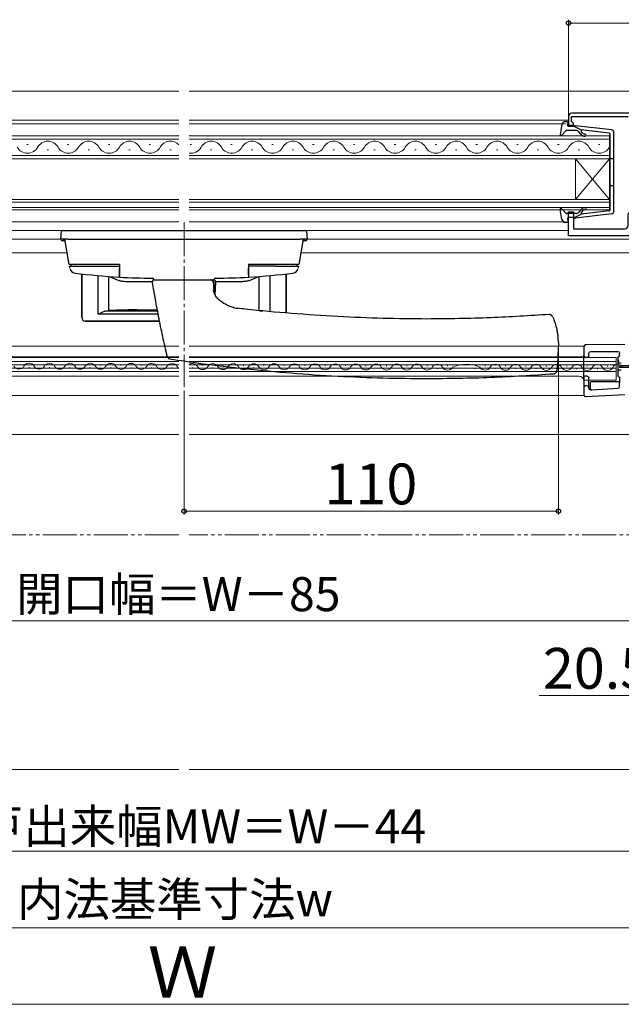
# Model space of a CAD drawing. Extents: x 0 to 1050, y 0 to 1583.
# Drawn here: x 689 to 866, y 811 to 1100 of the extents above; entities that cross this region are included whole.
import ezdxf

# ---------------------------------------------------------------- set-up
doc = ezdxf.new("R2010")
doc.units = 0
doc.linetypes.add('YCENTER_1', pattern=[13, 10, -1, 1, -1])
doc.linetypes.add('YDIVIDE_1', pattern=[15, 10, -1, 1, -1, 1, -1])
for name, color, linetype, lineweight in [('YKK_11', 7, 'CONTINUOUS', 30), ('YKK_12', 2, 'CONTINUOUS', 13), ('YKK_13', 4, 'CONTINUOUS', 30), ('YKK_D', 6, 'CONTINUOUS', 13), ('YSS_K', 3, 'CONTINUOUS', 13)]:
    doc.layers.add(name, color=color, linetype=linetype, lineweight=lineweight)
doc.styles.add('text-b', font='txt', dxfattribs={"bigfont": 'extfont2.shx'})

msp = doc.modelspace()

# ---------------------------------------------------------------- linework, layer by layer
at = {"layer": 'YKK_11'}
msp.add_lwpolyline([(897.5, 1072.49), (851.5, 1072.49, 0.414213), (850.5, 1071.49), (850.5, 1068.99), (852, 1068.99), (852, 1069.49), (851.7, 1069.79), (851.4, 1070.09), (851.4, 1071.49), (868, 1071.49)], format="xyb", dxfattribs=at)
at = {"layer": 'YKK_11', "linetype": 'ByBlock', "lineweight": -2, "ltscale": 0.5}
msp.add_lwpolyline([(879.4, 1036.49), (850.5, 1036.49), (850.5, 1043.49), (852, 1043.49), (852, 1038.49), (867, 1038.49, 0.414213), (868, 1039.49), (868, 1042.49, -0.414213), (869, 1043.49), (871.7, 1043.49), (871.7, 1040.99), (870.5, 1040.99), (870.5, 1041.99), (869.5, 1041.99), (869.5, 1038.49), (875.9, 1038.49), (875.9, 1041.39), (879.4, 1041.39), (879.4, 1039.89), (877.4, 1039.89), (877.4, 1038.49), (879.4, 1038.49)], format="xyb", close=True, dxfattribs=at)
at = {"layer": 'YKK_12'}
for p, q in [((572, 1078.99), (736, 1078.99)), ((739, 1078.99), (903, 1078.99)), ((736, 1070.49), (624.5, 1070.49)), ((625.37, 1069.39), (736, 1069.39)), ((850.5, 1070.49), (739, 1070.49)), ((739, 1069.39), (849.63, 1069.39)), ((612.5, 1065.89), (736, 1065.89)), ((739, 1065.89), (862.5, 1065.89)), ((862.5, 1065.89), (862.5, 1059.09)), ((736, 1064.89), (612.5, 1064.89)), ((691.7, 1063.25), (691.3, 1063.25)), ((703.7, 1063.25), (703.3, 1063.25)), ((715.7, 1063.25), (715.3, 1063.25)), ((727.7, 1063.25), (727.3, 1063.25)), ((862.5, 1064.89), (739, 1064.89)), ((739.7, 1063.25), (739.3, 1063.25)), ((751.7, 1063.25), (751.3, 1063.25)), ((763.7, 1063.25), (763.3, 1063.25)), ((775.7, 1063.25), (775.3, 1063.25)), ((787.7, 1063.25), (787.3, 1063.25)), ((799.7, 1063.25), (799.3, 1063.25)), ((811.7, 1063.25), (811.3, 1063.25)), ((823.7, 1063.25), (823.3, 1063.25)), ((835.7, 1063.25), (835.3, 1063.25)), ((847.7, 1063.25), (847.3, 1063.25)), ((859.7, 1063.25), (859.3, 1063.25)), ((612.5, 1060.09), (736, 1060.09)), ((697.7, 1061.73), (697.3, 1061.73)), ((709.7, 1061.73), (709.3, 1061.73)), ((721.7, 1061.73), (721.3, 1061.73)), ((733.7, 1061.73), (733.3, 1061.73)), ((739, 1060.09), (862.5, 1060.09)), ((745.7, 1061.73), (745.3, 1061.73)), ((757.7, 1061.73), (757.3, 1061.73)), ((769.7, 1061.73), (769.3, 1061.73)), ((781.7, 1061.73), (781.3, 1061.73)), ((793.7, 1061.73), (793.3, 1061.73)), ((805.7, 1061.73), (805.3, 1061.73)), ((817.7, 1061.73), (817.3, 1061.73)), ((829.7, 1061.73), (829.3, 1061.73)), ((841.7, 1061.73), (841.3, 1061.73)), ((853.7, 1061.73), (853.3, 1061.73)), ((736, 1059.09), (612.5, 1059.09)), ((862.5, 1059.09), (739, 1059.09)), ((852.5, 1047.09), (852.5, 1059.09)), ((862.5, 1047.09), (852.5, 1059.09)), ((862.5, 1059.09), (852.5, 1047.09)), ((862.5, 1047.09), (862.5, 1059.09)), ((612.5, 1047.09), (736, 1047.09)), ((736, 1046.39), (612.5, 1046.39)), ((739, 1047.09), (862.5, 1047.09)), ((862.5, 1046.39), (739, 1046.39)), ((862.5, 1047.09), (862.5, 1044.09)), ((612.5, 1044.79), (736, 1044.79)), ((736, 1044.09), (612.5, 1044.09)), ((739, 1044.79), (862.5, 1044.79)), ((862.5, 1044.09), (739, 1044.09)), ((736, 1040.59), (625.37, 1040.59)), ((849.63, 1040.59), (739, 1040.59)), ((736, 1037.99), (624.5, 1037.99)), ((850.5, 1037.99), (739, 1037.99)), ((701.35, 1035.49), (594.5, 1035.49)), ((879.9, 1035.49), (773.65, 1035.49)), ((572, 1031.49), (703.18, 1031.49)), ((771.81, 1031.49), (903.5, 1031.49)), ((620, 1004.02), (736, 1004.02)), ((739, 1004.02), (855, 1004.02)), ((855, 1004.02), (855, 989.52)), ((736, 1000.72), (610.5, 1000.72)), ((610.5, 999.52), (736, 999.52)), ((620, 1000.82), (736, 1000.82)), ((739, 1000.82), (855, 1000.82)), ((864.5, 1000.72), (739, 1000.72)), ((739, 999.52), (864.5, 999.52)), ((864.5, 994.02), (864.5, 1000.72)), ((736, 998.47), (610.5, 998.47)), ((736, 997.57), (610.5, 997.57)), ((610.5, 996.52), (736, 996.52)), ((691.87, 997.75), (692.07, 997.75)), ((694.87, 998.5), (695.07, 998.5)), ((697.87, 997.73), (698.07, 997.73)), ((700.87, 998.49), (701.07, 998.49)), ((703.87, 997.72), (704.07, 997.72)), ((706.87, 998.47), (707.07, 998.47)), ((709.87, 997.7), (710.07, 997.7)), ((712.87, 998.46), (713.07, 998.46)), ((715.87, 997.69), (716.07, 997.69)), ((718.87, 998.44), (719.07, 998.44)), ((721.87, 997.68), (722.07, 997.68)), ((724.87, 998.43), (725.07, 998.43)), ((727.87, 997.66), (728.07, 997.66)), ((730.87, 998.41), (731.07, 998.41)), ((733.87, 997.65), (734.07, 997.65)), ((864.5, 998.47), (739, 998.47)), ((864.5, 997.57), (739, 997.57)), ((739, 996.52), (864.5, 996.52)), ((739.87, 997.63), (740.07, 997.63)), ((742.87, 998.39), (743.07, 998.38)), ((745.87, 997.62), (746.07, 997.62)), ((748.87, 998.37), (749.07, 998.37)), ((751.87, 997.6), (752.07, 997.6)), ((754.87, 998.36), (755.07, 998.36)), ((757.87, 997.59), (758.07, 997.59)), ((760.87, 998.34), (761.07, 998.34)), ((763.87, 997.57), (764.07, 997.57)), ((766.87, 998.33), (767.07, 998.33)), ((769.87, 997.56), (770.07, 997.56)), ((772.87, 998.31), (773.07, 998.31)), ((775.87, 997.55), (776.07, 997.55)), ((778.87, 998.3), (779.07, 998.3)), ((781.87, 997.53), (782.07, 997.53)), ((784.87, 998.28), (785.07, 998.28)), ((787.87, 997.52), (788.07, 997.52)), ((790.87, 998.27), (791.07, 998.27)), ((793.87, 997.5), (794.07, 997.5)), ((796.87, 998.26), (797.07, 998.25)), ((799.87, 997.49), (800.07, 997.49)), ((802.87, 998.24), (803.07, 998.24)), ((805.87, 997.47), (806.07, 997.47)), ((808.87, 998.23), (809.07, 998.23)), ((811.87, 997.46), (812.07, 997.46)), ((814.87, 998.21), (815.07, 998.21)), ((822.87, 997.44), (823.07, 997.44)), ((825.87, 998.2), (826.07, 998.2)), ((828.87, 997.43), (829.07, 997.43)), ((831.87, 998.18), (832.07, 998.18)), ((834.87, 997.42), (835.07, 997.42)), ((837.87, 998.17), (838.07, 998.17)), ((840.87, 997.4), (841.07, 997.4)), ((843.87, 998.15), (844.07, 998.15)), ((846.87, 997.39), (847.07, 997.39)), ((849.87, 998.14), (850.07, 998.14)), ((852.87, 997.37), (853.07, 997.37)), ((855.87, 998.13), (856.07, 998.12)), ((858.87, 997.36), (859.07, 997.36)), ((861.87, 998.11), (862.07, 998.11)), ((864.87, 997.34), (865.07, 997.34)), ((620, 995.22), (736, 995.22)), ((739, 995.22), (853.5, 995.22)), ((854.97, 994.02), (864.5, 994.02)), ((620, 989.52), (736, 989.52)), ((739, 989.52), (855, 989.52)), ((736, 977.99), (580, 977.99)), ((895, 977.99), (739, 977.99))]:
    msp.add_line(p, q, dxfattribs=at)
at = {"layer": 'YKK_12', "linetype": 'YCENTER_1'}
msp.add_line((737.5, 1040.49), (737.5, 991.99), dxfattribs=at)
at = {"layer": 'YKK_12', "linetype": 'YDIVIDE_1'}
for p, q in [((736, 948.49), (595.5, 948.49)), ((879.5, 948.49), (739, 948.49))]:
    msp.add_line(p, q, dxfattribs=at)
at = {"layer": 'YKK_12'}
for centre, radius, start, end in [((691.5, 1064.17), 3.44, 209.2025, 330.7975), ((697.5, 1060.82), 3.44, 29.2025, 150.7975), ((703.5, 1064.17), 3.44, 209.2025, 330.7975), ((709.5, 1060.82), 3.44, 29.2025, 150.7975), ((715.5, 1064.17), 3.44, 209.2025, 330.7975), ((721.5, 1060.82), 3.44, 29.2025, 150.7975), ((727.5, 1064.17), 3.44, 209.2025, 330.7975), ((733.5, 1060.82), 3.44, 43.2936, 150.7975), ((739.5, 1064.17), 3.44, 261.6598, 330.7975), ((745.5, 1060.82), 3.44, 29.2025, 150.7975), ((751.5, 1064.17), 3.44, 209.2025, 330.7975), ((757.5, 1060.82), 3.44, 29.2025, 150.7975), ((763.5, 1064.17), 3.44, 209.2025, 330.7975), ((769.5, 1060.82), 3.44, 29.2025, 150.7975), ((775.5, 1064.17), 3.44, 209.2025, 330.7975), ((781.5, 1060.82), 3.44, 29.2025, 150.7975), ((787.5, 1064.17), 3.44, 209.2025, 330.7975), ((793.5, 1060.82), 3.44, 29.2025, 150.7975), ((799.5, 1064.17), 3.44, 209.2025, 330.7975), ((805.5, 1060.82), 3.44, 29.2025, 150.7975), ((811.5, 1064.17), 3.44, 209.2025, 330.7975), ((817.5, 1060.82), 3.44, 29.2025, 150.7975), ((823.5, 1064.17), 3.44, 209.2025, 330.7975), ((829.5, 1060.82), 3.44, 29.2025, 150.7975), ((835.5, 1064.17), 3.44, 209.2025, 330.7975), ((841.5, 1060.82), 3.44, 29.2025, 150.7975), ((847.5, 1064.17), 3.44, 209.2025, 330.7975), ((853.5, 1060.82), 3.44, 29.2025, 150.7975), ((859.5, 1064.17), 3.44, 209.2025, 330.7975), ((691.97, 997.29), 1.72, 29.0647, 150.6596), ((697.97, 997.27), 1.72, 29.0647, 150.6596), ((703.97, 997.26), 1.72, 29.0647, 150.6596), ((709.97, 997.25), 1.72, 29.0647, 150.6596), ((715.97, 997.23), 1.72, 29.0647, 150.6596), ((721.97, 997.22), 1.72, 29.0647, 150.6596), ((727.97, 997.2), 1.72, 29.0647, 150.6596), ((733.97, 997.19), 1.72, 29.0647, 150.6596), ((739.97, 997.17), 1.72, 29.0647, 124.2303), ((745.97, 997.16), 1.72, 29.0647, 150.6596), ((751.97, 997.14), 1.72, 29.0647, 150.6596), ((757.97, 997.13), 1.72, 29.0647, 150.6596), ((763.97, 997.12), 1.72, 29.0647, 150.6596), ((769.97, 997.1), 1.72, 29.0647, 150.6596), ((775.97, 997.09), 1.72, 29.0647, 150.6596), ((781.97, 997.07), 1.72, 29.0647, 150.6596), ((787.97, 997.06), 1.72, 29.0647, 150.6596), ((793.97, 997.04), 1.72, 29.0647, 150.6596), ((799.97, 997.03), 1.72, 29.0647, 150.6596), ((688.97, 998.97), 1.72, 209.0647, 330.6596), ((694.97, 998.96), 1.72, 209.0647, 330.6596), ((700.97, 998.94), 1.72, 209.0647, 330.6596), ((706.97, 998.93), 1.72, 209.0647, 330.6596), ((712.97, 998.92), 1.72, 209.0647, 330.6596), ((718.97, 998.9), 1.72, 209.0647, 330.6596), ((724.97, 998.89), 1.72, 209.0647, 330.6596), ((730.97, 998.87), 1.72, 209.0647, 330.6596), ((736.97, 998.86), 1.72, 209.0647, 235.6065), ((742.97, 998.84), 1.72, 209.0647, 330.6596), ((748.97, 998.83), 1.72, 209.0647, 330.6596), ((754.97, 998.81), 1.72, 209.0647, 330.6596), ((760.97, 998.8), 1.72, 209.0647, 330.6596), ((766.97, 998.79), 1.72, 209.0647, 330.6596), ((772.97, 998.77), 1.72, 209.0647, 330.6596), ((778.97, 998.76), 1.72, 209.0647, 330.6596), ((784.97, 998.74), 1.72, 209.0647, 330.6596), ((790.97, 998.73), 1.72, 209.0647, 330.6596), ((796.97, 998.71), 1.72, 209.0647, 330.6596), ((802.97, 998.7), 1.72, 209.0647, 330.6596), ((805.97, 997.02), 1.72, 29.0647, 150.6596), ((808.97, 998.68), 1.72, 209.0647, 330.6596), ((811.97, 997), 1.72, 29.0647, 150.6596), ((814.97, 998.67), 1.72, 209.0647, 330.6596), ((820.46, 989.17), 9.53, 65.1335, 114.7632), ((825.97, 998.66), 1.72, 209.0647, 330.6596), ((828.97, 996.97), 1.72, 29.0647, 150.6596), ((831.97, 998.64), 1.72, 209.0647, 330.6596), ((834.97, 996.96), 1.72, 29.0647, 150.6596), ((837.97, 998.63), 1.72, 209.0647, 330.6596), ((840.97, 996.94), 1.72, 29.0647, 150.6596), ((843.97, 998.61), 1.72, 209.0647, 330.6596), ((846.97, 996.93), 1.72, 29.0647, 150.6596), ((849.97, 998.6), 1.72, 209.0647, 330.6596), ((852.97, 996.91), 1.72, 29.0647, 150.6596), ((855.97, 998.58), 1.72, 209.0647, 330.6596), ((858.97, 996.9), 1.72, 29.0647, 150.6596), ((861.97, 998.57), 1.72, 209.0647, 330.6596), ((864.97, 996.89), 1.72, 29.0647, 150.6596), ((853.5, 993.72), 1.5, 0, 90)]:
    msp.add_arc(centre, radius, start, end, dxfattribs=at)
at = {"layer": 'YKK_13', "lineweight": 30, "ltscale": 0.5}
for p, q in [((848.55, 1069.21), (848.01, 1066.28)), ((849.54, 1070.02), (850.1, 1070.02)), ((850.21, 1069), (850.39, 1069.64)), ((852.2, 1068.62), (850.5, 1068.62)), ((852.2, 1068.62), (854.2, 1067.61)), ((863.26, 1067.57), (852.52, 1068.82)), ((849.71, 1067.33), (848.53, 1066.02)), ((852.74, 1067.42), (849.94, 1067.42)), ((854.18, 1066.26), (853.5, 1067.07)), ((862.44, 1066.65), (854.2, 1067.61)), ((854.64, 1066.64), (854.27, 1067.08)), ((862.7, 1044.09), (862.7, 1066.36)), ((863.7, 1067.08), (863.7, 1043.37)), ((862.7, 1059.22), (863.7, 1059.22)), ((862.7, 1051.22), (863.7, 1051.22)), ((848.55, 1041.24), (848.01, 1044.17)), ((849.71, 1043.12), (848.53, 1044.43)), ((852.74, 1043.02), (849.94, 1043.02)), ((852.2, 1041.82), (854.2, 1042.84)), ((863.26, 1042.87), (852.52, 1041.62)), ((854.18, 1044.19), (853.5, 1043.38)), ((862.44, 1043.79), (854.2, 1042.84)), ((854.64, 1043.8), (854.27, 1043.37)), ((849.54, 1040.42), (850.1, 1040.42)), ((850.21, 1041.44), (850.39, 1040.8)), ((852.2, 1041.82), (850.5, 1041.82))]:
    msp.add_line(p, q, dxfattribs=at)
at = {"layer": 'YKK_13'}
for p, q in [((701.35, 1035.49), (701.41, 1036.51)), ((701.41, 1036.51), (701.5, 1037.99)), ((701.62, 1037.99), (701.85, 1037.99)), ((701.85, 1037.99), (773.15, 1037.99)), ((773.15, 1037.99), (773.37, 1037.99)), ((773.49, 1037.99), (773.58, 1036.51)), ((773.58, 1036.51), (773.65, 1035.49)), ((701.36, 1035.3), (701.35, 1035.49)), ((701.37, 1035.34), (701.41, 1035.43)), ((702.15, 1035.49), (702, 1035.49)), ((702.14, 1035.32), (702.14, 1035.29)), ((702.14, 1035.3), (702.15, 1035.32)), ((702.14, 1035.3), (702.14, 1035.3)), ((703.34, 1035.49), (702.15, 1035.49)), ((702.15, 1035.32), (702.15, 1035.38)), ((703.78, 1027.99), (702.5, 1035.49)), ((703.34, 1035.49), (771.65, 1035.49)), ((772.5, 1035.49), (771.21, 1027.99)), ((772.85, 1035.49), (771.65, 1035.49)), ((772.99, 1035.49), (772.85, 1035.49)), ((772.85, 1035.31), (772.85, 1035.3)), ((773.63, 1035.3), (773.65, 1035.49)), ((773.63, 1035.3), (773.63, 1035.27)), ((704.79, 1027.99), (703.78, 1027.99)), ((704.37, 1027.49), (704.37, 1027.99)), ((718.5, 1027.99), (704.79, 1027.99)), ((718.5, 1027.99), (718.5, 1026.85)), ((770.2, 1027.99), (756.5, 1027.99)), ((756.5, 1027.99), (756.5, 1026.85)), ((771.21, 1027.99), (770.2, 1027.99)), ((770.63, 1027.99), (770.63, 1027.49)), ((703.87, 1027.49), (703.87, 1027.49)), ((703.95, 1026.99), (703.94, 1027.04)), ((703.95, 1026.99), (703.95, 1026.99)), ((707.5, 1025.23), (707.5, 1012.39)), ((707.5, 1012.4), (707.5, 1025.23)), ((710.3, 1027.49), (718.5, 1027.49)), ((764.69, 1027.49), (756.5, 1027.49)), ((767.49, 1025.23), (767.49, 1013.75)), ((767.5, 1013.75), (767.5, 1025.23)), ((771.05, 1027.04), (771.04, 1026.99)), ((771.04, 1026.99), (771.04, 1026.99)), ((771.13, 1027.49), (771.13, 1027.49)), ((712.28, 1013.43), (712.28, 1024.75)), ((715.4, 1014.44), (715.4, 1024.5)), ((718.48, 1023.32), (718.35, 1023.36)), ((720.5, 1023.05), (720.74, 1023.04)), ((728.26, 1022.59), (728.23, 1022.75)), ((728.25, 1022.67), (728.25, 1022.69)), ((728.5, 1023.49), (728.5, 1023.9)), ((728.7, 1023.49), (728.71, 1023.45)), ((745.04, 1023.42), (745.15, 1023.49)), ((745.96, 1023.49), (746.5, 1023.49)), ((746.5, 1023.49), (746.5, 1023.9)), ((746.57, 1019.23), (746.77, 1022.97)), ((746.77, 1022.97), (746.65, 1020.79)), ((754.26, 1023.04), (754.49, 1023.05)), ((756.64, 1023.36), (756.51, 1023.32)), ((759.59, 1014.45), (759.59, 1024.5)), ((762.71, 1024.75), (762.71, 1014.15)), ((746.23, 1020.15), (746.15, 1020.47)), ((746.65, 1020.79), (746.56, 1019.08)), ((729.36, 1016.34), (729.18, 1017.29)), ((729.91, 1013.43), (712.28, 1013.43)), ((714.88, 1014.43), (729.72, 1014.43)), ((723.78, 1014.71), (729.66, 1014.71)), ((707.5, 1012.39), (707.5, 1012.4)), ((730.31, 1011.4), (708.5, 1011.4)), ((708.5, 1011.4), (708.5, 1011.39)), ((708.5, 1011.39), (730.31, 1011.39)), ((845.83, 1012.6), (845.8, 1012.68)), ((847.5, 1004.74), (847.38, 1001.4)), ((847.48, 1005.29), (847.5, 1004.74)), ((855, 1003.87), (855, 1001.27)), ((867, 1004.47), (855.49, 1004.37)), ((856.5, 1001.27), (856.5, 1001.97)), ((857, 1002.47), (865, 1002.47)), ((865.5, 1001.27), (865.5, 1001.97)), ((855, 994.87), (855, 1001.27)), ((855.5, 1000.77), (855.87, 1000.77)), ((855.87, 1000.77), (856, 1000.77)), ((865, 1000.68), (865, 995.27)), ((865.13, 999.86), (865.09, 999.47)), ((865.52, 998.97), (865.59, 998.97)), ((865.59, 998.97), (865.59, 998.97)), ((866, 998.97), (865.59, 998.97)), ((865.5, 998.19), (865.5, 997.79)), ((875.5, 998.19), (865.5, 998.19)), ((865.5, 997.79), (875.5, 997.79)), ((865.59, 996.97), (865.52, 996.97)), ((866, 996.97), (865.59, 996.97)), ((865.59, 996.97), (865.59, 996.97)), ((855, 994.87), (855, 991.87)), ((855.96, 995.17), (855.3, 995.17)), ((856, 995.17), (855.96, 995.17)), ((856.5, 991.63), (856.5, 994.67)), ((856.93, 991.44), (856.93, 993.34)), ((857.23, 993.64), (865.27, 993.64)), ((865.5, 993.27), (865.57, 993.34)), ((865.5, 992.12), (865.5, 993.27)), ((865.57, 993.34), (865.57, 994.67)), ((855, 991.87), (855, 989.7)), ((855.87, 992.37), (855.5, 992.37)), ((855.95, 992.37), (855.87, 992.37)), ((857.02, 991.13), (857.25, 991.14)), ((857.25, 991.14), (857.31, 991.21)), ((857.31, 991.21), (865.03, 991.62)), ((855.52, 989.2), (867.02, 989.8))]:
    msp.add_line(p, q, dxfattribs=at)
at = {"layer": 'YKK_13', "lineweight": 30, "ltscale": 0.5}
for centre, radius, start, end in [((849.54, 1069.02), 1, 90, 169.4879), ((850.1, 1069.72), 0.3, 344.4346, 90), ((850.5, 1068.92), 0.3, 164.4346, 270), ((852.49, 1068.52), 0.3, 83.3791, 160.5288), ((848.3, 1066.22), 0.3, 169.4879, 317.6447), ((849.94, 1067.12), 0.3, 90, 137.6447), ((852.74, 1066.42), 1, 40, 90), ((855.33, 1067.22), 1.5, 220, 270), ((854.5, 1067.27), 0.3, 83.3791, 220), ((855.33, 1067.22), 0.9, 220, 270), ((855.33, 1066.02), 0.3, 270, 90), ((862.4, 1066.36), 0.3, 0, 83.3791), ((863.2, 1067.08), 0.5, 0, 83.3791), ((848.3, 1044.22), 0.3, 42.3553, 190.5121), ((849.94, 1043.32), 0.3, 222.3553, 270), ((852.74, 1044.02), 1, 270, 320), ((855.33, 1043.22), 1.5, 90, 140), ((854.5, 1043.17), 0.3, 140, 276.6209), ((855.33, 1043.22), 0.9, 90, 140), ((855.33, 1044.42), 0.3, 270, 90), ((862.4, 1044.09), 0.3, 276.6209, 0), ((863.2, 1043.37), 0.5, 276.6209, 0), ((849.54, 1041.42), 1, 190.5121, 270), ((850.1, 1040.72), 0.3, 270, 15.5654), ((850.5, 1041.52), 0.3, 90, 195.5654), ((852.49, 1041.92), 0.3, 199.4712, 276.6209)]:
    msp.add_arc(centre, radius, start, end, dxfattribs=at)
at = {"layer": 'YKK_13'}
for centre, radius, start, end in [((701.66, 1035.29), 0.3, 185, 270), ((701.84, 1035.29), 0.3, 270, 359), ((702.34, 1035.6), 0.143, 270.767, 312.7442), ((772.65, 1035.6), 0.143, 227.2558, 269.233), ((773.15, 1035.29), 0.3, 181, 270), ((773.33, 1035.29), 0.3, 270, 355), ((705.65, 1027.16), 1.7, 189.7, 262.759), ((729.6, 1221.49), 197.5, 262.9723, 266.7782), ((745.4, 1221.49), 197.5, 273.2222, 277.0277), ((769.34, 1027.16), 1.7, 277.1951, 350.3), ((729.6, 1221.49), 197.5, 266.777, 269.6088), ((728.25, 1023.75), 0.25, 6.3622, 90.4019), ((746.75, 1023.75), 0.25, 91.1875, 173.6378), ((745.4, 1221.49), 197.5, 270.3913, 273.2222), ((754.13, 1023.09), 8, 257.192, 263.8634), ((708.5, 1012.4), 1, 180.0204, 269.9796), ((855.5, 1003.87), 0.5, 90.5, 180), ((855.5, 1001.27), 0.5, 180, 270), ((865.52, 996.47), 0.5, 90.0011, 180.0011), ((855.3, 994.87), 0.3, 90, 180), ((855.5, 991.87), 0.5, 90, 180), ((865, 992.12), 0.5, 273.0017, 359.9983), ((855.5, 989.7), 0.5, 180, 273)]:
    msp.add_arc(centre, radius, start, end, dxfattribs=at)
for centre, major_axis, ratio, start_param, end_param in [((702.16, 1037.29), (0.571, -0.607), 0.609688, 2.145847, 2.620858), ((772.83, 1037.29), (-0.571, -0.607), 0.609688, 3.662327, 4.137338), ((737.25, 1029.71), (26.5, 0), 0.342073, 3.755988, 3.918634), ((737.25, 1023.21), (26.2, 0), 0.008727, 4.030652, 4.359802), ((737.75, 1023.21), (26.2, 0), 0.008727, 5.06394, 5.394126), ((737.75, 1029.71), (26.5, 0), 0.342073, 5.506144, 5.66879), ((712.28, 1014.53), (4, 0), 0.034921, 5.421832, 5.608054), ((737.25, 1013.92), (26.5, 0), 0.034921, 2.464387, 2.539901), ((762.71, 1014.53), (4, 0), 0.034921, 3.847507, 4.002946), ((708.5, 1012.39), (-0.707, -0.707), 0.999695, 5.497939, 7.068431)]:
    msp.add_ellipse(centre, major_axis=major_axis, ratio=ratio, start_param=start_param, end_param=end_param, dxfattribs=at)
at = {"layer": 'YKK_13', "extrusion": (0, 0, -1)}
for centre, major_axis, ratio, start_param, end_param in [((857, 1001.97), (0.354, -0.354), 0.999924, 2.356233, 3.926953), ((865, 1001.97), (-0.354, -0.354), 0.999924, 2.356233, 3.926953), ((856, 1001.27), (0.5, 0), 0.999962, 0, 1.570796), ((865.3, 1000.68), (-0.212, 0.212), 0.999924, 5.497825, 6.901141), ((865.59, 999.47), (-0.337, 0.369), 0.999579, 3.882425, 5.452385), ((865.2, 1001.27), (-0.212, 0.212), 0.999924, 2.356233, 3.759549), ((856, 994.67), (0.5, 0), 0.999962, 4.712389, 6.283185), ((857.23, 993.34), (0.212, -0.212), 0.999924, 2.356233, 3.926953), ((865.3, 995.27), (-0.212, -0.212), 0.999924, 5.552484, 7.068545), ((865.27, 993.34), (-0.212, -0.212), 0.999924, 2.356233, 3.926953), ((865.27, 994.67), (-0.212, -0.212), 0.999924, 2.410892, 3.926953), ((855.95, 991.87), (0.5, 0), 0.999962, 4.712389, 6.283185), ((857, 991.63), (0.344, 0.363), 0.99992, 2.330055, 3.953131), ((857.23, 991.44), (0.207, 0.218), 0.99992, 2.330055, 3.953131)]:
    msp.add_ellipse(centre, major_axis=major_axis, ratio=ratio, start_param=start_param, end_param=end_param, dxfattribs=at)
at = {"layer": 'YKK_13'}
for points, knots in [([(701.46, 1035.49), (701.45, 1035.49), (701.37, 1035.49), (701.36, 1035.49), (701.35, 1035.49)], [0, 0, 0, 0, 0.183804, 1, 1, 1, 1]), ([(702, 1035.49), (701.9, 1035.49), (701.67, 1035.49), (701.53, 1035.49), (701.46, 1035.49)], [0, 0, 0, 0, 0.447316, 1, 1, 1, 1]), ([(701.84, 1034.99), (701.8, 1034.99), (701.75, 1034.99), (701.69, 1034.99), (701.66, 1034.99)], [0, 0, 0, 0, 0.629412, 1, 1, 1, 1]), ([(702.58, 1034.99), (702.57, 1034.99), (702.4, 1034.99), (702.15, 1034.99), (701.89, 1034.99), (701.86, 1034.99), (701.84, 1034.99)], [0, 0, 0, 0, 0.022803, 0.355022, 0.678888, 1, 1, 1, 1]), ([(702.34, 1035.45), (702.37, 1035.46), (702.43, 1035.49), (702.51, 1035.49), (702.56, 1035.49)], [0, 0, 0, 0, 0.450066, 1, 1, 1, 1]), ([(773.15, 1034.99), (773.14, 1034.99), (773.12, 1034.99), (772.94, 1034.99), (772.68, 1034.99), (772.47, 1034.99), (772.41, 1034.99)], [0, 0, 0, 0, 0.224488, 0.541225, 0.875064, 1, 1, 1, 1]), ([(772.43, 1035.49), (772.48, 1035.49), (772.56, 1035.49), (772.62, 1035.46), (772.65, 1035.45)], [0, 0, 0, 0, 0.555348, 1, 1, 1, 1]), ([(772.75, 1035.39), (772.79, 1035.35), (772.85, 1035.3), (772.85, 1035.31), (772.85, 1035.31)], [0, 0, 0, 0, 0.721914, 1, 1, 1, 1]), ([(773.53, 1035.49), (773.45, 1035.49), (773.31, 1035.49), (773.07, 1035.49), (772.99, 1035.49)], [0, 0, 0, 0, 0.623845, 1, 1, 1, 1]), ([(773.33, 1034.99), (773.3, 1034.99), (773.25, 1034.99), (773.19, 1034.99), (773.15, 1034.99)], [0, 0, 0, 0, 0.370588, 1, 1, 1, 1]), ([(773.65, 1035.49), (773.63, 1035.49), (773.61, 1035.49), (773.54, 1035.49), (773.53, 1035.49)], [0, 0, 0, 0, 0.9144166, 1, 1, 1, 1]), ([(703.87, 1027.49), (703.88, 1027.49), (703.91, 1027.49), (704.27, 1027.49), (704.71, 1027.49), (705.12, 1027.49), (705.37, 1027.49), (705.44, 1027.49)], [0, 0, 0, 0, 0.31791, 0.520204, 0.722591, 0.923148, 1, 1, 1, 1]), ([(703.94, 1027.04), (703.94, 1027.07), (703.93, 1027.13), (703.91, 1027.23), (703.89, 1027.35), (703.87, 1027.44), (703.87, 1027.49)], [0, 0, 0, 0, 0.249762, 0.49962, 0.749762, 1, 1, 1, 1]), ([(705.44, 1027.49), (706.43, 1027.49), (708.05, 1027.49), (709.67, 1027.49), (710.3, 1027.49)], [0, 0, 0, 0, 0.6069128, 1, 1, 1, 1]), ([(718.5, 1026.85), (718.5, 1026.62), (718.5, 1026.17), (718.5, 1025.59), (718.5, 1025.13), (718.5, 1025), (718.5, 1024.94)], [0, 0, 0, 0, 0.245469, 0.4909445, 0.7362338, 1, 1, 1, 1]), ([(718.5, 1024.95), (718.5, 1025), (718.5, 1025.12), (718.5, 1025.55), (718.5, 1026.14), (718.5, 1026.61), (718.5, 1026.85)], [0, 0, 0, 0, 0.24476, 0.48951, 0.734507, 1, 1, 1, 1]), ([(718.5, 1024.95), (718.5, 1024.7), (718.5, 1024.32), (718.5, 1024.36), (718.5, 1024.37)], [0, 0, 0, 0, 0.639143, 1, 1, 1, 1]), ([(718.5, 1024.31), (718.5, 1024.31), (718.5, 1024.26), (718.5, 1024.42), (718.5, 1024.77), (718.5, 1024.94)], [0, 0, 0, 0, 0.022843, 0.509946, 1, 1, 1, 1]), ([(756.5, 1024.94), (756.5, 1025), (756.5, 1025.11), (756.5, 1025.55), (756.5, 1026.14), (756.5, 1026.6), (756.5, 1026.85)], [0, 0, 0, 0, 0.244619, 0.489228, 0.734084, 1, 1, 1, 1]), ([(756.5, 1026.85), (756.5, 1026.63), (756.5, 1026.18), (756.5, 1025.59), (756.5, 1025.13), (756.5, 1025.01), (756.5, 1024.95)], [0, 0, 0, 0, 0.24561, 0.491226, 0.736656, 1, 1, 1, 1]), ([(756.5, 1024.95), (756.5, 1024.7), (756.5, 1024.32), (756.5, 1024.36), (756.5, 1024.37)], [0, 0, 0, 0, 0.639082, 1, 1, 1, 1]), ([(756.5, 1024.94), (756.5, 1024.91), (756.5, 1024.69), (756.5, 1024.38), (756.5, 1024.33), (756.5, 1024.31)], [0, 0, 0, 0, 0.067324, 0.543711, 1, 1, 1, 1]), ([(764.69, 1027.49), (766.02, 1027.49), (767.64, 1027.49), (769.26, 1027.49), (769.55, 1027.49)], [0, 0, 0, 0, 0.823135, 1, 1, 1, 1]), ([(769.55, 1027.49), (769.71, 1027.49), (770.05, 1027.49), (770.52, 1027.49), (770.89, 1027.49), (771.11, 1027.49), (771.12, 1027.49), (771.13, 1027.49)], [0, 0, 0, 0, 0.17952, 0.380365, 0.580554, 0.781365, 1, 1, 1, 1]), ([(771.13, 1027.49), (771.12, 1027.44), (771.1, 1027.35), (771.08, 1027.23), (771.06, 1027.13), (771.05, 1027.07), (771.05, 1027.04)], [0, 0, 0, 0, 0.249763, 0.49962, 0.749762, 1, 1, 1, 1]), ([(718.48, 1023.32), (718.55, 1023.3), (718.69, 1023.25), (719.05, 1023.17), (719.57, 1023.1), (720.05, 1023.07), (720.3, 1023.05)], [0, 0, 0, 0, 0.131461, 0.263328, 0.629316, 1, 1, 1, 1]), ([(720.3, 1023.05), (720.33, 1023.05), (720.39, 1023.05), (720.46, 1023.05), (720.49, 1023.05), (720.5, 1023.05)], [0, 0, 0, 0, 0.4584931, 0.9170115, 1, 1, 1, 1]), ([(728.7, 1023.49), (728.66, 1023.49), (728.6, 1023.49), (728.49, 1023.45), (728.4, 1023.4), (728.31, 1023.32), (728.25, 1023.22), (728.21, 1023.12), (728.19, 1023.01), (728.2, 1022.94), (728.2, 1022.91)], [0, 0, 0, 0, 0.114637, 0.237716, 0.367145, 0.5, 0.632855, 0.762284, 0.885363, 1, 1, 1, 1]), ([(729.18, 1017.29), (729.11, 1017.66), (728.98, 1018.41), (728.79, 1019.46), (728.59, 1020.61), (728.39, 1021.77), (728.3, 1022.32), (728.26, 1022.59)], [0, 0, 0, 0, 0.167406, 0.336249, 0.498159, 0.748553, 1, 1, 1, 1]), ([(728.7, 1023.49), (730.14, 1023.49), (733.05, 1023.49), (738.33, 1023.49), (742.37, 1023.49), (744.91, 1023.49), (745.15, 1023.49)], [0, 0, 0, 0, 0.268049, 0.538903, 0.957212, 1, 1, 1, 1]), ([(746.15, 1022.53), (746.13, 1022.65), (746.09, 1022.9), (745.86, 1023.23), (745.53, 1023.45), (745.27, 1023.48), (745.15, 1023.49)], [0, 0, 0, 0, 0.240554, 0.5, 0.759446, 1, 1, 1, 1]), ([(745.15, 1023.49), (745.23, 1023.49), (745.38, 1023.49), (745.55, 1023.49), (745.63, 1023.49)], [0, 0, 0, 0, 0.559823, 1, 1, 1, 1]), ([(746.13, 1023.03), (746.12, 1023.08), (746.1, 1023.19), (746.02, 1023.31), (745.93, 1023.4), (745.84, 1023.45), (745.73, 1023.49), (745.66, 1023.49), (745.63, 1023.49)], [0, 0, 0, 0, 0.193102, 0.432828, 0.56821, 0.710302, 0.855543, 1, 1, 1, 1]), ([(746.13, 1023.03), (746.13, 1023.03), (746.13, 1023.02), (746.13, 1023.01), (746.13, 1023.01)], [0, 0, 0, 0, 0.540871, 1, 1, 1, 1]), ([(746.13, 1023.01), (746.13, 1022.9), (746.14, 1022.71), (746.15, 1022.58), (746.15, 1022.53)], [0, 0, 0, 0, 0.560619, 1, 1, 1, 1]), ([(746.15, 1022.53), (746.15, 1022.5), (746.15, 1022.46), (746.16, 1022.07), (746.17, 1021.75), (746.18, 1021.54)], [0, 0, 0, 0, 0.25401, 0.507425, 1, 1, 1, 1]), ([(746.77, 1022.97), (746.77, 1023), (746.77, 1023.07), (746.74, 1023.17), (746.7, 1023.26), (746.62, 1023.36), (746.51, 1023.44), (746.39, 1023.48), (746.31, 1023.49), (746.27, 1023.49)], [0, 0, 0, 0, 0.1226983, 0.2488429, 0.3756456, 0.500216, 0.7146006, 0.8513387, 1, 1, 1, 1]), ([(754.49, 1023.05), (754.5, 1023.05), (754.57, 1023.05), (754.63, 1023.05), (754.7, 1023.05)], [0, 0, 0, 0, 0.082989, 1, 1, 1, 1]), ([(754.7, 1023.05), (754.78, 1023.06), (754.96, 1023.07), (755.36, 1023.1), (755.9, 1023.16), (756.31, 1023.26), (756.51, 1023.32)], [0, 0, 0, 0, 0.131522, 0.263379, 0.628944, 1, 1, 1, 1]), ([(746.18, 1021.54), (746.19, 1021.32), (746.21, 1020.87), (746.22, 1020.39), (746.23, 1020.15)], [0, 0, 0, 0, 0.503233, 1, 1, 1, 1]), ([(748.78, 1016.83), (748.39, 1017.11), (747.62, 1017.68), (746.78, 1018.72), (746.25, 1019.76), (746.21, 1020.24), (746.19, 1020.48)], [0, 0, 0, 0, 0.248356, 0.490343, 0.739713, 1, 1, 1, 1]), ([(732.54, 1001.07), (732.54, 1001.08), (732.53, 1001.1), (732.49, 1001.29), (732.39, 1001.74), (732.19, 1002.6), (731.89, 1003.93), (731.48, 1005.8), (730.94, 1008.29), (730.33, 1011.29), (729.9, 1013.47), (729.64, 1014.83), (729.49, 1015.63), (729.41, 1016.07), (729.36, 1016.34)], [0, 0, 0, 0, 0.009414, 0.048058, 0.087084, 0.163934, 0.245288, 0.33244, 0.505738, 0.677192, 0.847955, 0.890516, 0.931797, 1, 1, 1, 1]), ([(752.38, 1015.28), (752.23, 1015.31), (751.69, 1015.43), (750.34, 1015.88), (749.36, 1016.48), (748.78, 1016.83)], [0, 0, 0, 0, 0.132575, 0.490606, 1, 1, 1, 1]), ([(712.28, 1013.43), (712.28, 1013.43), (712.43, 1013.5), (712.72, 1013.65), (713.19, 1013.88), (713.7, 1014.11), (714.17, 1014.29), (714.57, 1014.4), (714.78, 1014.42), (714.88, 1014.43)], [0, 0, 0, 0, 0.004176, 0.163577, 0.324546, 0.527738, 0.735798, 0.866413, 1, 1, 1, 1]), ([(723.78, 1014.71), (723.73, 1014.71), (723.52, 1014.7), (723.02, 1014.69), (722.27, 1014.68), (721.25, 1014.65), (720.1, 1014.62), (718.85, 1014.59), (717.67, 1014.55), (716.95, 1014.52), (716.59, 1014.5)], [0, 0, 0, 0, 0.016784, 0.071669, 0.18131, 0.291355, 0.46628, 0.642103, 0.820608, 1, 1, 1, 1]), ([(808.9, 1011.99), (804.61, 1012.03), (795.87, 1012.1), (782.59, 1012.66), (769.1, 1013.58), (759.3, 1014.43), (754.04, 1015.06), (753.28, 1015.16)], [0, 0, 0, 0, 0.230715, 0.470633, 0.714909, 0.958453, 1, 1, 1, 1]), ([(760.11, 1014.43), (760.21, 1014.42), (760.36, 1014.4), (760.52, 1014.37), (760.58, 1014.35)], [0, 0, 0, 0, 0.1303766, 0.1938313, 0.1938313, 0.1938313, 0.1938313]), ([(844.81, 1013.32), (839.1, 1012.95), (827.13, 1012.17), (815.15, 1012.05), (808.9, 1011.99)], [0, 0, 0, 0, 0.478229, 1, 1, 1, 1]), ([(845.83, 1012.6), (845.82, 1012.63), (845.8, 1012.68), (845.79, 1012.7), (845.79, 1012.69), (845.78, 1012.71), (845.78, 1012.73), (845.76, 1012.77), (845.72, 1012.83), (845.61, 1012.99), (845.4, 1013.17), (845.1, 1013.29), (844.91, 1013.28), (844.82, 1013.28)], [0, 0, 0, 0, 0.131407, 0.269957, 0.344928, 0.351521, 0.358817, 0.377103, 0.421032, 0.482952, 0.695504, 0.856989, 1, 1, 1, 1]), ([(845.89, 1012.46), (845.9, 1012.44), (845.95, 1012.32), (846.19, 1011.73), (846.6, 1010.55), (847.21, 1008.42), (847.37, 1006.52), (847.48, 1005.29)], [0, 0, 0, 0, 0.032997, 0.178551, 0.326468, 0.562054, 1, 1, 1, 1]), ([(732.55, 1001.05), (732.58, 1000.96), (732.63, 1000.76), (732.82, 1000.51), (733.07, 1000.32), (733.28, 1000.27), (733.38, 1000.24)], [0, 0, 0, 0, 0.269727, 0.530295, 0.775413, 1, 1, 1, 1]), ([(733.38, 1000.28), (736.4, 999.82), (743.78, 998.71), (755.69, 997.32), (769.1, 996.06), (782.59, 995.16), (795.87, 994.6), (804.61, 994.53), (808.9, 994.49)], [0, 0, 0, 0, 0.120939, 0.295298, 0.474364, 0.653967, 0.830367, 1, 1, 1, 1]), ([(847.38, 1001.4), (847.36, 1000.94), (847.32, 999.82), (847.21, 998.32), (847.13, 997.33), (847.09, 996.91), (847.09, 996.88), (847.09, 996.88)], [0, 0, 0, 0, 0.240213, 0.583932, 0.779153, 0.972469, 1, 1, 1, 1]), ([(808.9, 994.49), (815.15, 994.56), (827.58, 994.68), (839.99, 995.49), (846.16, 995.9)], [0, 0, 0, 0, 0.502875, 1, 1, 1, 1]), ([(846.17, 995.9), (846.25, 995.91), (846.42, 995.93), (846.65, 996.05), (846.84, 996.21), (846.95, 996.38), (847.02, 996.53), (847.06, 996.64), (847.07, 996.72), (847.08, 996.77), (847.08, 996.78), (847.08, 996.78), (847.08, 996.79), (847.08, 996.79), (847.08, 996.79), (847.08, 996.8), (847.08, 996.84), (847.09, 996.88)], [0, 0, 0, 0, 0.118807, 0.258063, 0.374863, 0.47313, 0.552933, 0.613097, 0.652523, 0.671212, 0.674875, 0.677306, 0.680046, 0.684627, 0.695358, 0.737537, 1, 1, 1, 1])]:
    msp.add_open_spline(points, degree=3, knots=knots, dxfattribs=at)
at = {"layer": 'YKK_D', "ltscale": 1.5}
for p, q in [((850.5, 1071.49), (850.5, 1099.99)), ((850.5, 1098.99), (898.5, 1098.99)), ((873.8, 901.29), (841.85, 901.29)), ((593, 833), (882, 833)), ((573, 810.5), (902, 810.5))]:
    msp.add_line(p, q, dxfattribs=at)
at = {"layer": 'YKK_D'}
for p, q in [((847.5, 1003.91), (847.5, 954.49)), ((737.5, 990.99), (737.5, 954.49)), ((847.5, 955.49), (737.5, 955.49)), ((605, 923.29), (870, 923.29)), ((584.5, 855.5), (890.5, 855.5))]:
    msp.add_line(p, q, dxfattribs=at)
at = {"layer": 'YKK_D', "linetype": 'ByBlock', "lineweight": -2}
for centre in [(850.5, 1098.99), (737.5, 955.49), (847.5, 955.49)]:
    msp.add_circle(centre, 0.637, dxfattribs=at)
at = {"layer": 'YSS_K', "ltscale": 1.5}
for p, q in [((582.44, 879.5), (736, 879.5)), ((739, 879.5), (892.57, 879.5))]:
    msp.add_line(p, q, dxfattribs=at)

# ---------------------------------------------------------------- texts
at = {"layer": 'YKK_D', "style": 'text-b'}
for s, height, p in [('110', 12, (778.8, 957.49)), ('開口幅＝W－85', 10, (688.15, 926.1)), ('20.5', 12, (842.96, 903.29)), ('網戸出来幅MW＝W－44', 10, (663.01, 857.81)), ('内法基準寸法w', 10, (688.44, 836.36)), ('Ｗ', 15, (726.84, 812.5))]:
    msp.add_text(s, height=height, dxfattribs=at).set_placement(p)

doc.saveas('drawing.dxf')
